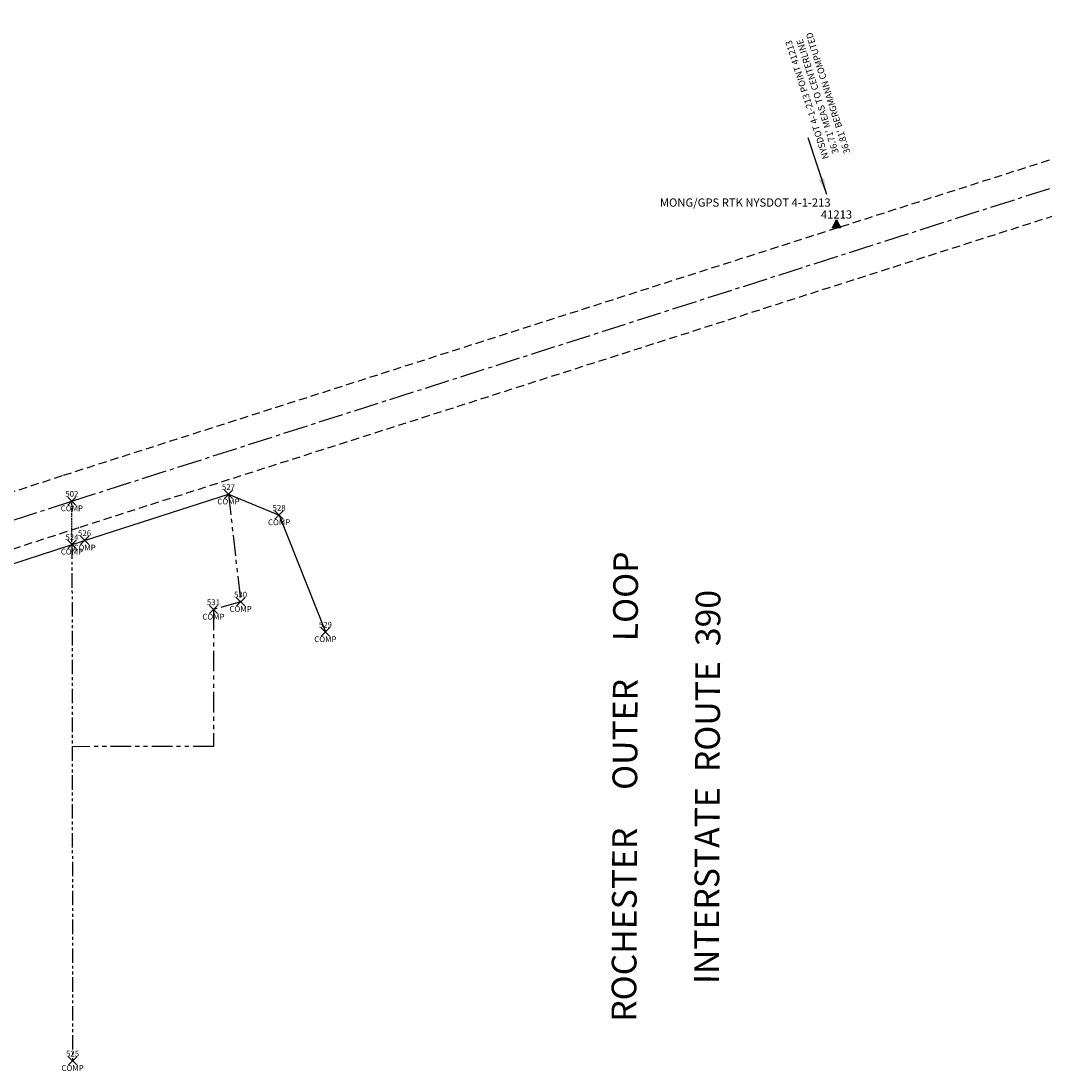
# Model space of a CAD drawing. Extents: x 1375321 to 1389750, y 1160652 to 1166922.
# Drawn here: x 1387267 to 1388508, y 1162972 to 1164245 of the extents above; entities that cross this region are included whole.
import ezdxf
from ezdxf.enums import TextEntityAlignment as Align

# ---------------------------------------------------------------- set-up
doc = ezdxf.new("R2010")
doc.units = 0
doc.header["$LTSCALE"] = 40
doc.header["$MEASUREMENT"] = 0
doc.header["$PDMODE"] = 3
doc.header["$PDSIZE"] = 5
for name, pattern in [('CENTER2', [1.125, 0.75, -0.125, 0.125, -0.125]), ('DASHED2', [0.375, 0.25, -0.125]), ('PHANTOM2', [1.25, 0.625, -0.125, 0.125, -0.125, 0.125, -0.125])]:
    doc.linetypes.add(name, pattern=pattern)
doc.layers.get('0').update_dxf_attribs({"color": 2})
for name, color, linetype in [('CENTERLINE', 5, 'CENTER2'), ('COMP_PNTS', 2, 'Continuous'), ('PNTDESC', 3, 'Continuous'), ('PNTELEV', 1, 'Continuous'), ('PNTNO', 2, 'Continuous'), ('PROP LINE ADJOINER', 5, 'PHANTOM2'), ('PROP LINE PL-CL', 5, 'DASHED2'), ('ROW LINE-ADJOINER', 1, 'Continuous'), ('ROW LINE-FORMER', 7, 'DASHED2'), ('SURVEY CONTROL-SYMBOLSMARK', 1, 'Continuous'), ('SURVEY GPS GEODETIC MON_PNTS', 3, 'Continuous'), ('TEXT', 7, 'Continuous'), ('TEXT-SURVEY RECOVERY', 7, 'Continuous')]:
    doc.layers.add(name, color=color, linetype=linetype)
doc.layers.get('SURVEY GPS GEODETIC MON_PNTS').off()
doc.styles.add('PTXT', font='TXT')
doc.styles.add('ROMANS', font='romans.shx', dxfattribs={"height": 8})
doc.dimstyles.new('Instrument Survey', dxfattribs={"dimscale": 40, "dimtxt": 8, "dimasz": 0.5, "dimexe": 0.18, "dimexo": 0.0625, "dimgap": 0.03, "dimtad": 1, "dimzin": 0, "dimdsep": 46, "dimtxsty": 'ROMANS', "dimcen": 0.09, "dimse1": 1, "dimse2": 1, "dimclrd": 256, "dimclrt": 7, "dimadec": 8, "dimazin": 0, "dimtfac": 1, "dimtofl": 0, "dimtmove": 0, "dimatfit": 0, "dimfxl": 1, "dimtolj": 1, "dimtzin": 0, "dimlwd": -1, "dimarcsym": 0})

# ---------------------------------------------------------------- blocks, each defined once
blk = doc.blocks.new('SPT15')
at = {"linetype": 'ByBlock'}
blk.add_hatch(color=0, dxfattribs=at).paths.add_polyline_path([(-0.5, -0.36), (0, 0.64), (0.5, -0.36)])
at = {"color": 0, "linetype": 'ByBlock'}
blk.add_lwpolyline([(-0.5, -0.36), (0, 0.64), (0.5, -0.36)], close=True, dxfattribs=at)
blk = doc.blocks.new('SRVPNO1')
at = {"layer": 'PNTDESC', "style": 'PTXT'}
blk.add_attdef('DESC2', text='', height=1, dxfattribs=at).set_placement((0, -1.75), align=Align.CENTER)
at = {"layer": 'PNTELEV', "style": 'PTXT'}
blk.add_attdef('ELEV2', (1.5, -0.5), '', height=1, dxfattribs=at)
at = {"layer": 'PNTNO', "style": 'PTXT'}
blk.add_attdef('PT#', text='', height=1, dxfattribs=at).set_placement((0, 0.75), align=Align.CENTER)

msp = doc.modelspace()

# ---------------------------------------------------------------- linework, layer by layer
at = {"layer": 'CENTERLINE'}
for p, q in [((1387328.2, 1163662.7), (1389093.7, 1164227.4)), ((1386315.8, 1163332.7), (1387328.2, 1163662.7))]:
    msp.add_line(p, q, dxfattribs=at)
at = {"layer": 'COMP_PNTS'}
for p in [(1387518.1, 1163671), (1387328.2, 1163662.7), (1387579.5, 1163645.8), (1387328.3, 1163610.2), (1387343.6, 1163615.1), (1387499.9, 1163531.3), (1387532.8, 1163540.6), (1387635.6, 1163504), (1387329.1, 1162983.9)]:
    msp.add_point(p, dxfattribs=at)
at = {"layer": 'PROP LINE ADJOINER', "ltscale": 0.7}
msp.add_line((1387328.3, 1163610.2), (1387329.1, 1162983.9), dxfattribs=at)
at = {"layer": 'PROP LINE ADJOINER'}
msp.add_lwpolyline([(1387518.1, 1163671), (1387532.8, 1163540.6), (1387499.9, 1163531.3), (1387500.1, 1163365.1), (1387328.6, 1163364.9)], dxfattribs=at)
at = {"layer": 'PROP LINE PL-CL', "ltscale": 0.2}
msp.add_line((1387328.3, 1163610.2), (1387328.2, 1163662.7), dxfattribs=at)
at = {"layer": 'ROW LINE-ADJOINER'}
for p, q in [((1387343.6, 1163615.1), (1387518.1, 1163671)), ((1387518.1, 1163671), (1387579.5, 1163645.8)), ((1387579.5, 1163645.8), (1387635.6, 1163504)), ((1387204.5, 1163569.8), (1387343.6, 1163615.1))]:
    msp.add_line(p, q, dxfattribs=at)
at = {"layer": 'ROW LINE-FORMER'}
for p, q in [((1387338.4, 1163631.3), (1389060.5, 1164182.1)), ((1387199.3, 1163586), (1387338.4, 1163631.3))]:
    msp.add_line(p, q, dxfattribs=at)
msp.add_lwpolyline([(1387178.8, 1163648.7), (1387318.1, 1163694.1), (1389040.4, 1164245)], dxfattribs=at)

# ---------------------------------------------------------------- block references
at = {"layer": 'COMP_PNTS', "xscale": 6.999836340000002, "yscale": 6.999836340000002, "zscale": 6.999836340000002, "rotation": 0.002513880381620019}
for p, values in [((1387328.2, 1163662.7), {'PT#': '502', 'DESC2': 'COMP'}), ((1387518.1, 1163671), {'PT#': '527', 'DESC2': 'COMP'}), ((1387579.5, 1163645.8), {'PT#': '528', 'DESC2': 'COMP'}), ((1387343.6, 1163615.1), {'PT#': '526', 'DESC2': 'COMP'}), ((1387328.3, 1163610.2), {'PT#': '524', 'DESC2': 'COMP'}), ((1387532.8, 1163540.6), {'PT#': '530', 'DESC2': 'COMP'}), ((1387499.9, 1163531.3), {'PT#': '531', 'DESC2': 'COMP'}), ((1387635.6, 1163504), {'PT#': '529', 'DESC2': 'COMP'}), ((1387329.1, 1162983.9), {'PT#': '525', 'DESC2': 'COMP'})]:
    msp.add_blockref('SRVPNO1', p, dxfattribs=at).add_auto_attribs(values)
at = {"layer": 'SURVEY CONTROL-SYMBOLSMARK', "xscale": 9.9997662, "yscale": 9.9997662, "zscale": 9.9997662, "rotation": 0.002513880381620019}
msp.add_blockref('SPT15', (1388255.4, 1163997.8), dxfattribs=at)
at = {"layer": 'SURVEY GPS GEODETIC MON_PNTS'}
ref = msp.add_blockref('SRVPNO1', (1388255.4, 1163997.8), dxfattribs=dict(at, xscale=9.9997662, yscale=9.9997662, zscale=9.9997662, rotation=0.002513880381620019))
ref.add_attrib('PT#', '41213', dxfattribs={"layer": 'PNTNO', "height": 10, "rotation": 0.0025, "style": 'PTXT'}).set_placement((1388255.4, 1164005.3), align=Align.CENTER)
ref.add_attrib('DESC2', 'MONG/GPS RTK NYSDOT 4-1-213', dxfattribs={"layer": 'PNTDESC', "height": 10, "rotation": 0.0025, "style": 'PTXT'}).set_placement((1388144.7, 1164019.8), align=Align.CENTER)

# ---------------------------------------------------------------- texts
at = {"layer": 'TEXT', "insert": (1387983.7, 1163316.5), "char_height": 29.999, "width": 4179.283, "attachment_point": 2, "rotation": 89.7677, "style": 'ROMANS'}
msp.add_mtext('ROCHESTER     OUTER     LOOP\\P\\PINTERSTATE  ROUTE  390', dxfattribs=at)
at = {"layer": 'TEXT-SURVEY RECOVERY', "color": 7, "insert": (1388232.4, 1164153.5), "char_height": 8, "width": 231.126, "attachment_point": 5, "rotation": 107.6704, "style": 'ROMANS'}
msp.add_mtext("\\A1;NYSDOT 4-1-213 POINT 41213\\P36.71' MEAS TO CENTERLINE\\P36.81' BERGMANN COMPUTED", dxfattribs=at)

# ---------------------------------------------------------------- leaders
at = {"layer": 'TEXT-SURVEY RECOVERY'}
msp.add_leader([(1388243.5, 1164034.6), (1388221, 1164103.2)], dimstyle='Instrument Survey', override={"dimgap": 0.03, "dimtad": 0}, dxfattribs=at)

doc.saveas('drawing.dxf')
